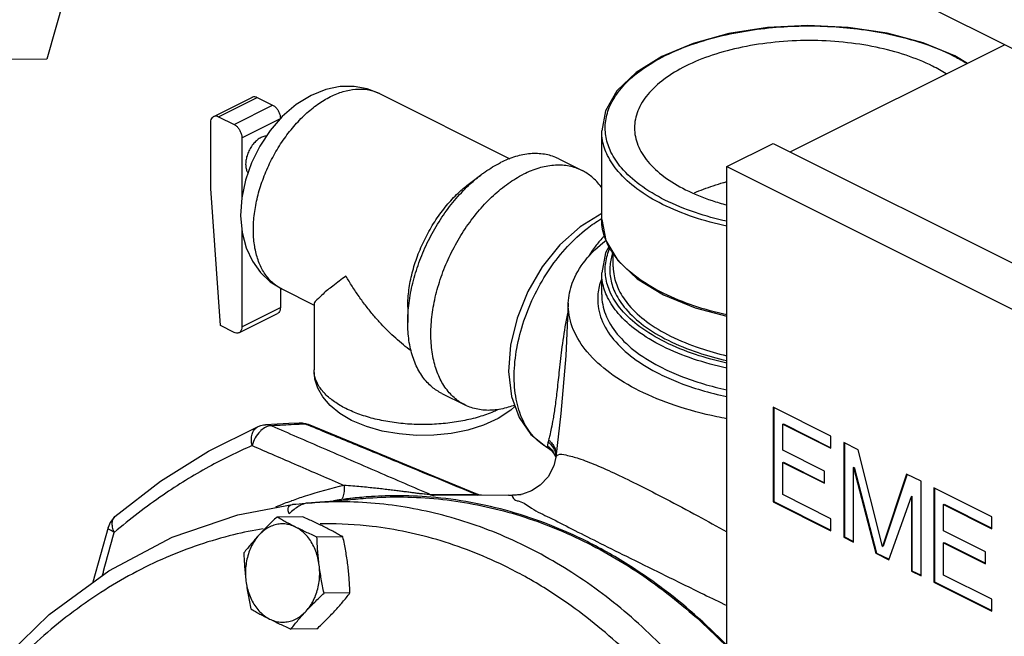
# Model space of a CAD drawing. Units: inches. Extents: x -52 to 53, y -40 to 54.
# Drawn here: x 34 to 39, y 44 to 48 of the extents above; entities that cross this region are included whole.
import ezdxf

# ---------------------------------------------------------------- set-up
doc = ezdxf.new("R2010")
doc.units = ezdxf.units.IN
doc.header["$LTSCALE"] = 1.21
doc.header["$MEASUREMENT"] = 0
doc.layers.get('0').update_dxf_attribs({"linetype": 'CONTINUOUS'})
doc.layers.add('02___PRT_ALL_AXES', color=7, linetype='CONTINUOUS')
doc.layers.add('12050', color=7, linetype='CONTINUOUS')

msp = doc.modelspace()

# ---------------------------------------------------------------- linework, layer by layer
at = {"color": 7, "linetype": 'Continuous'}
for p, q in [((39.6231, 47.2897), (38.6217, 47.7904)), ((38.176, 46.7857), (39.4036, 47.3994)), ((33.9196, 47.3163), (33.4938, 47.3141)), ((34.8753, 46.9894), (35.0962, 47.0998)), ((34.9032, 46.9876), (35.1242, 47.0981)), ((35.1242, 47.0981), (35.2126, 47.0539)), ((34.9916, 46.9434), (35.2126, 47.0539)), ((34.9032, 46.9876), (34.9916, 46.9434)), ((35.0358, 46.8672), (35.2568, 46.9776)), ((34.859, 46.5767), (34.859, 46.9555)), ((35.0358, 46.8672), (35.0358, 46.5243)), ((37.8126, 46.7022), (38.0777, 46.8348)), ((38.0777, 46.8348), (42.4088, 44.6693)), ((37.8126, 43.7323), (37.8126, 46.7022)), ((37.8126, 46.7022), (42.1436, 44.5367)), ((34.9132, 45.7918), (34.859, 46.5767)), ((35.0358, 46.3455), (35.0358, 45.7846)), ((35.2568, 46.007), (35.2568, 45.8951)), ((35.0358, 45.7846), (35.2568, 45.8951)), ((35.0196, 45.7508), (35.2405, 45.8613)), ((34.9916, 45.7526), (34.9132, 45.7918)), ((38.0777, 45.3248), (38.0777, 44.7835)), ((38.4092, 45.159), (38.0777, 45.3248)), ((38.0813, 45.323), (38.0813, 44.7853)), ((35.4183, 45.2252), (35.3993, 45.2287)), ((35.4011, 45.2309), (35.4183, 45.2252)), ((38.133, 45.228), (38.1365, 45.2298)), ((38.133, 45.0783), (38.133, 45.228)), ((38.133, 45.228), (38.4092, 45.0899)), ((38.1365, 45.2298), (38.4092, 45.0935)), ((36.6903, 45.1694), (36.7757, 45.1006)), ((38.4092, 45.0899), (38.4092, 45.159)), ((36.7757, 45.1006), (36.7864, 45.0943)), ((38.4828, 45.1222), (38.4828, 44.5809)), ((38.5657, 45.0808), (38.4828, 45.1222)), ((38.4864, 45.1204), (38.4864, 44.5827)), ((36.7864, 45.0943), (36.7864, 45.0943)), ((38.3724, 44.9586), (38.133, 45.0783)), ((38.7038, 44.528), (38.5657, 45.0808)), ((36.8334, 45.039), (36.8335, 45.0392)), ((38.133, 45.0092), (38.1365, 45.011)), ((38.133, 44.825), (38.133, 45.0092)), ((38.133, 45.0092), (38.3724, 44.8895)), ((38.1365, 45.011), (38.3724, 44.8931)), ((38.3724, 44.8895), (38.3724, 44.9586)), ((38.5381, 44.9794), (38.5416, 44.9812)), ((38.5381, 44.5533), (38.5381, 44.9794)), ((38.5381, 44.9794), (38.667, 44.4889)), ((38.5416, 44.9812), (38.6705, 44.4906)), ((38.8419, 44.9427), (38.7038, 44.528)), ((38.8446, 44.9418), (38.7073, 44.5298)), ((38.9248, 44.9012), (38.8419, 44.9427)), ((38.9248, 44.36), (38.9248, 44.9012)), ((36.3753, 44.8257), (36.1191, 44.8244)), ((36.5634, 44.8217), (36.1191, 44.8194)), ((36.3838, 44.8268), (36.3785, 44.8289)), ((36.3985, 44.8225), (36.3838, 44.8268)), ((36.4078, 44.8209), (36.3985, 44.8225)), ((36.5634, 44.8217), (36.5866, 44.8217)), ((36.5858, 44.8217), (36.5866, 44.8217)), ((36.5866, 44.8217), (36.6341, 44.8262)), ((36.6341, 44.8262), (36.6349, 44.8264)), ((38.4092, 44.6869), (38.133, 44.825)), ((38.9984, 44.8644), (38.9984, 44.3231)), ((39.3299, 44.6987), (38.9984, 44.8644)), ((39.002, 44.8626), (39.002, 44.3249)), ((35.3243, 44.7675), (35.3259, 44.7677)), ((38.0777, 44.7835), (38.0813, 44.7853)), ((38.0777, 44.7835), (38.4092, 44.6178)), ((38.0813, 44.7853), (38.4092, 44.6213)), ((38.7406, 44.452), (38.8695, 44.8137)), ((38.8695, 44.8137), (38.8731, 44.8155)), ((38.8695, 44.8137), (38.8695, 44.3876)), ((38.8731, 44.8155), (38.8731, 44.3893)), ((39.0537, 44.7677), (39.0572, 44.7694)), ((39.0537, 44.618), (39.0537, 44.7677)), ((39.0537, 44.7677), (39.3299, 44.6296)), ((39.0572, 44.7694), (39.3299, 44.6331)), ((38.4092, 44.6178), (38.4092, 44.6869)), ((39.3299, 44.6296), (39.3299, 44.6987)), ((34.27, 44.637), (34.1837, 44.3234)), ((39.2931, 44.4983), (39.0537, 44.618)), ((38.4828, 44.5809), (38.4864, 44.5827)), ((38.4828, 44.5809), (38.5381, 44.5533)), ((38.4864, 44.5827), (38.5381, 44.5568)), ((39.0537, 44.5489), (39.0572, 44.5506)), ((39.0537, 44.3646), (39.0537, 44.5489)), ((39.0537, 44.5489), (39.2931, 44.4292)), ((39.0572, 44.5506), (39.2931, 44.4327)), ((38.667, 44.4889), (38.6705, 44.4906)), ((38.667, 44.4889), (38.7406, 44.452)), ((38.6705, 44.4906), (38.7421, 44.4549)), ((38.7038, 44.528), (38.7073, 44.5298)), ((39.2931, 44.4292), (39.2931, 44.4983)), ((38.8695, 44.3876), (38.8731, 44.3893)), ((38.8695, 44.3876), (38.9248, 44.36)), ((38.8731, 44.3893), (38.9248, 44.3635)), ((38.9984, 44.3231), (39.002, 44.3249)), ((38.9984, 44.3231), (39.3299, 44.1574)), ((39.002, 44.3249), (39.3299, 44.1609)), ((39.3299, 44.2265), (39.0537, 44.3646)), ((39.3299, 44.1574), (39.3299, 44.2265))]:
    msp.add_line(p, q, dxfattribs=at)
for points in [[(35.8236, 47.1202), (35.7541, 47.147), (35.6791, 47.1605), (35.5995, 47.1596), (35.5165, 47.143), (35.4322, 47.1095)], [(35.4322, 47.1095), (35.3475, 47.0577), (35.2677, 46.9892), (35.1974, 46.9084), (35.1386, 46.8195), (35.0914, 46.7241), (35.0567, 46.6245), (35.0355, 46.5226), (35.0289, 46.4215), (35.0377, 46.3248), (35.0609, 46.2372), (35.0963, 46.1616), (35.1436, 46.0958), (35.1992, 46.0434), (35.2645, 46.0021)], [(37.0978, 46.4332), (36.9724, 46.358), (36.8567, 46.254), (36.756, 46.1283), (36.6735, 45.9866), (36.6122, 45.8352), (36.5749, 45.6804), (36.5637, 45.5285), (36.5804, 45.3873), (36.6235, 45.2664), (36.6903, 45.1694)], [(36.9054, 45.9209), (36.8911, 45.6188), (36.8629, 45.2885), (36.8335, 45.0391)], [(35.6649, 45.2496), (35.5979, 45.2891), (35.5422, 45.3347), (35.5, 45.384), (35.4714, 45.4348), (35.4548, 45.4863), (35.4494, 45.5382)], [(36.6003, 45.3314), (36.5759, 45.3076), (36.5037, 45.26), (36.4203, 45.2219), (36.3295, 45.1936), (36.2338, 45.1747), (36.1351, 45.1649), (36.0354, 45.1639), (35.9366, 45.1718), (35.8405, 45.1886), (35.7492, 45.2144), (35.6649, 45.2496)], [(34.3095, 44.699), (34.5713, 44.9013), (34.8451, 45.0735), (35.1288, 45.2144)], [(35.1288, 45.2144), (35.1443, 45.2199), (35.1607, 45.2234), (35.172, 45.2245)], [(35.3644, 45.2344), (35.3057, 45.2314), (35.172, 45.2245)], [(35.3644, 45.2344), (35.3828, 45.234), (35.4011, 45.2309)], [(36.3785, 44.8289), (36.104, 44.9427), (35.7655, 45.0824), (35.4183, 45.2252)], [(36.7863, 45.0943), (36.8064, 45.0793), (36.825, 45.0559), (36.8331, 45.0377)], [(36.8334, 45.039), (36.8219, 44.9896), (36.7894, 44.9264), (36.7445, 44.8782), (36.6937, 44.8459), (36.6436, 44.8282), (36.6349, 44.8264)], [(36.6341, 44.8262), (36.6139, 44.8232), (36.5858, 44.8217)], [(33.3984, 43.5555), (33.6182, 43.8332), (33.9326, 44.1391), (34.2739, 44.3896), (34.6363, 44.5807), (35.0138, 44.7099), (35.3243, 44.7675)], [(34.3095, 44.699), (34.2822, 44.6661), (34.27, 44.637)]]:
    msp.add_lwpolyline(points, dxfattribs=at)
for points, start_tangent, end_tangent in [([(35.544, 47.1024), (35.6168, 47.1314), (35.6875, 47.1448), (35.7544, 47.1423), (35.8155, 47.124), (35.8235, 47.1202)], (0.894427, 0.447214), (0.894206, -0.447655)), ([(35.0963, 47.0998), (35.0982, 47.1007), (35.1105, 47.1022), (35.1242, 47.0981)], (0.892351, 0.451342), (0.894427, -0.447214)), ([(35.2645, 46.0021), (35.2189, 46.032), (35.1741, 46.0801), (35.1393, 46.1414), (35.1156, 46.2141), (35.1036, 46.2962), (35.1036, 46.3856), (35.1156, 46.4798), (35.1393, 46.5762), (35.1741, 46.6722), (35.2189, 46.7652), (35.2726, 46.8526), (35.3337, 46.932), (35.4005, 47.0013), (35.4713, 47.0587), (35.544, 47.1024)], (-0.894206, 0.447655), (0.894427, 0.447214)), ([(35.2126, 47.0539), (35.2262, 47.0444), (35.2386, 47.0305), (35.2483, 47.0137), (35.2546, 46.9955), (35.2568, 46.9776)], (0.894427, -0.447214), (0, -1)), ([(34.859, 46.9555), (34.8612, 46.9712), (34.8675, 46.9831), (34.8753, 46.9894)], (0, 1), (0.892351, 0.451342)), ([(34.8753, 46.9894), (34.8773, 46.9902), (34.8896, 46.9918), (34.9032, 46.9876)], (0.892351, 0.451342), (0.894427, -0.447214)), ([(34.9916, 46.9434), (35.0053, 46.9339), (35.0176, 46.9201), (35.0274, 46.9032), (35.0336, 46.885), (35.0358, 46.8672)], (0.894427, -0.447214), (0, -1)), ([(35.1463, 46.8683), (35.1251, 46.8546), (35.1052, 46.8353), (35.0877, 46.8117), (35.0736, 46.7851), (35.0637, 46.7571), (35.0586, 46.7292), (35.0586, 46.7031), (35.0637, 46.6803), (35.0708, 46.666)], (-0.894427, -0.447214), (0.550801, -0.834636)), ([(35.1759, 46.8768), (35.1674, 46.8757), (35.1463, 46.8683)], (-0.997898, -0.064801), (-0.894427, -0.447214)), ([(37.627, 46.5515), (37.6798, 46.5729), (37.7356, 46.5926), (37.794, 46.6104), (37.8118, 46.6153)], (0.916732, 0.399502), (0.965937, 0.258779)), ([(36.7757, 45.1006), (36.7054, 45.158), (36.6443, 45.252), (36.6072, 45.3714), (36.5957, 45.5103), (36.6106, 45.6619), (36.6511, 45.8187), (36.7152, 45.973), (36.7997, 46.1173), (36.9005, 46.2443), (37.0126, 46.3479), (37.0942, 46.4033)], (-0.862157, 0.506641), (0.863987, 0.503513)), ([(37.103, 46.2954), (37.0603, 46.2462), (37.0194, 46.186)], (-0.700734, -0.713423), (-0.514421, -0.857537)), ([(37.113, 46.3053), (37.103, 46.2954)], (-0.720619, -0.693332), (-0.700734, -0.713423)), ([(35.2568, 45.8951), (35.2546, 45.8795), (35.2483, 45.8675), (35.2405, 45.8613)], (0, -1), (-0.892351, -0.451342)), ([(36.9011, 45.8624), (36.893, 45.8225), (36.869, 45.6703), (36.8534, 45.537), (36.8412, 45.4257), (36.8296, 45.332), (36.8181, 45.258), (36.8077, 45.2029), (36.7991, 45.1639), (36.7928, 45.1372)], (-0.20907, -0.977901), (-0.22967, -0.973269)), ([(35.0358, 45.7846), (35.0336, 45.769), (35.0274, 45.757), (35.0195, 45.7508)], (0, -1), (-0.892351, -0.451342)), ([(35.0195, 45.7508), (35.0176, 45.7499), (35.0053, 45.7484), (34.9916, 45.7526)], (-0.892351, -0.451342), (-0.894427, 0.447214)), ([(35.6324, 45.3172), (35.5658, 45.3566), (35.513, 45.4009), (35.4754, 45.449), (35.4542, 45.4995), (35.4494, 45.5382)], (-0.894427, 0.447214), (-0.001283, 0.999999)), ([(36.5074, 45.3129), (36.4783, 45.2997), (36.3943, 45.2697), (36.3015, 45.2471), (36.2025, 45.2324), (36.1001, 45.226), (35.9969, 45.2281), (35.8959, 45.2387), (35.7997, 45.2575), (35.7111, 45.2839), (35.6324, 45.3172)], (-0.901408, -0.432972), (-0.894427, 0.447214)), ([(35.0951, 45.1055), (35.0913, 45.1395), (35.095, 45.1702), (35.1059, 45.1948), (35.1229, 45.2113), (35.1288, 45.2143)], (-0.208371, 0.97805), (0.918611, 0.395163)), ([(35.2069, 45.2187), (35.1862, 45.224), (35.172, 45.2245)], (-0.930815, 0.365491), (-0.998687, -0.051225)), ([(35.2069, 45.2187), (35.1733, 45.2104)], (-0.999962, 0.008761), (-0.899415, -0.437096)), ([(35.3352, 45.2254), (35.2711, 45.2221), (35.2069, 45.2187)], (-0.998673, -0.051492), (-0.998661, -0.051735)), ([(35.2069, 45.2187), (35.3516, 45.1559), (35.5024, 45.0905), (35.6569, 45.0236), (35.8128, 44.9563), (35.9677, 44.8895), (36.1191, 44.8244)], (0.91711, -0.398634), (0.918799, -0.394726)), ([(35.3648, 45.2269), (35.3352, 45.2254)], (-0.998676, -0.051436), (-0.998673, -0.051492)), ([(35.3993, 45.2287), (35.3784, 45.234), (35.3644, 45.2344)], (-0.931543, 0.363632), (-0.998687, -0.051227)), ([(35.3993, 45.2287), (35.3648, 45.2269)], (-0.99868, -0.051372), (-0.998676, -0.051436)), ([(35.4168, 45.2215), (35.3993, 45.2287)], (-0.925009, 0.379945), (-0.92503, 0.379894)), ([(36.3753, 44.8257), (36.1616, 44.9144), (35.9307, 45.0099), (35.6781, 45.114), (35.4168, 45.2215)], (-0.923497, 0.383606), (-0.925009, 0.379945)), ([(35.1404, 45.1862), (35.113, 45.1494), (35.0951, 45.1055)], (-0.701511, -0.712659), (-0.25986, -0.965646)), ([(35.1457, 45.1912), (35.1404, 45.1862)], (-0.735595, -0.677421), (-0.701511, -0.712659)), ([(35.1733, 45.2104), (35.1457, 45.1912)], (-0.899415, -0.437096), (-0.735595, -0.677421)), ([(35.0951, 45.1055), (34.8471, 44.9838), (34.5849, 44.8223), (34.306, 44.6088)], (-0.917449, -0.397855), (-0.761743, -0.64788)), ([(35.0951, 45.1055), (35.2212, 45.0508), (35.352, 44.9942), (35.4861, 44.9363), (35.6219, 44.8777)], (0.917456, -0.397838), (0.918326, -0.395825)), ([(36.7855, 45.1044), (36.785, 45.0967)], (-0.164314, -0.986408), (0.316701, -0.948525)), ([(36.79, 45.1261), (36.7881, 45.1183), (36.7866, 45.111), (36.7855, 45.1044)], (-0.246044, -0.969259), (-0.164125, -0.98644)), ([(36.7855, 45.1044), (36.8194, 45.0691)], (0.821527, -0.57017), (0.534198, -0.845359)), ([(36.7928, 45.1372), (36.7918, 45.1332), (36.7908, 45.1295), (36.79, 45.1261)], (-0.229679, -0.973266), (-0.245367, -0.96943)), ([(36.79, 45.1261), (36.7975, 45.1197)], (0.785799, -0.618482), (0.733266, -0.679942)), ([(36.7928, 45.1372), (36.8049, 45.1259)], (0.774789, -0.63222), (0.682439, -0.730943)), ([(36.7975, 45.1197), (36.8202, 45.0912), (36.8349, 45.048)], (0.733266, -0.679942), (0.129528, -0.991576)), ([(36.8049, 45.1259), (36.8202, 45.1055), (36.8347, 45.0669)], (0.682439, -0.730943), (0.176079, -0.984376)), ([(36.785, 45.0967), (36.7864, 45.0944)], (0.316701, -0.948525), (0.798413, -0.602111)), ([(36.8194, 45.0691), (36.8326, 45.0405)], (0.534198, -0.845359), (0.298449, -0.954425)), ([(36.8341, 45.039), (36.8468, 45.0523), (36.8919, 45.0517), (36.9652, 45.0319), (37.0629, 44.9945), (37.1805, 44.9422), (37.3118, 44.8785)], (0.318621, 0.947882), (0.894693, -0.446682)), ([(36.8347, 45.0669), (36.8361, 45.0561)], (0.176079, -0.984376), (0.079803, -0.996811)), ([(35.6219, 44.8777), (35.3979, 44.8156)], (-0.975079, -0.221856), (-0.950208, -0.311615)), ([(35.6219, 44.8777), (35.6204, 44.8325), (35.6112, 44.8022)], (0.096552, -0.995328), (-0.418157, -0.908375)), ([(36.1191, 44.8244), (36.1101, 44.8247), (36.0969, 44.8257), (36.0803, 44.8274), (36.0614, 44.8296), (36.0403, 44.8322), (36.0174, 44.8351), (35.9928, 44.8382), (35.9664, 44.8416), (35.9379, 44.8452), (35.9074, 44.849), (35.8746, 44.853), (35.8392, 44.8571), (35.8011, 44.8613), (35.7602, 44.8656), (35.7168, 44.8698), (35.6709, 44.8739), (35.6219, 44.8777)], (-0.999901, -0.014045), (-0.997341, 0.072881)), ([(37.3118, 44.8785), (37.4636, 44.8008), (37.6469, 44.7029), (37.8127, 44.6116)], (0.894596, -0.446876), (0.87357, -0.486698)), ([(36.1191, 44.8244), (36.1293, 44.8209), (36.1369, 44.8193)], (0.921195, -0.389102), (0.988436, -0.151638)), ([(36.3785, 44.829), (36.3813, 44.8273), (36.3807, 44.8262), (36.3753, 44.8257)], (0.973369, -0.229243), (-0.999998, 0.001992)), ([(36.3753, 44.8257), (36.3855, 44.8223)], (0.921198, -0.389095), (0.966732, -0.255791)), ([(36.5866, 44.8217), (36.5861, 44.8119), (36.6116, 44.79)], (-0.995937, -0.090055), (0.962192, -0.272372)), ([(35.318, 44.7879), (35.2789, 44.7733), (35.2288, 44.7534)], (-0.939376, -0.34289), (-0.926053, -0.377394)), ([(35.3071, 44.7158), (35.3012, 44.737), (35.3028, 44.753), (35.3113, 44.7633), (35.3243, 44.7675)], (-0.381337, 0.924436), (0.993384, 0.114843)), ([(35.4101, 44.776), (35.3884, 44.771), (35.3632, 44.759), (35.3356, 44.7404), (35.3071, 44.7158)], (-0.996403, -0.084745), (-0.722979, -0.69087)), ([(35.3195, 44.7884), (35.318, 44.7879)], (-0.939587, -0.34231), (-0.939376, -0.34289)), ([(35.3979, 44.8156), (35.3195, 44.7884)], (-0.950208, -0.311615), (-0.939587, -0.34231)), ([(35.401, 44.7739), (35.3259, 44.7677)], (-0.996565, -0.08281), (-0.996555, -0.082933)), ([(35.4101, 44.776), (35.5264, 44.7859), (35.6367, 44.7953)], (0.996403, 0.084745), (0.996428, 0.084446)), ([(37.6639, 43.7126), (37.5788, 43.8127), (37.2662, 44.1233), (36.9261, 44.3786), (36.5646, 44.5741), (36.1871, 44.7068), (35.7999, 44.7745), (35.4101, 44.776)], (-0.633527, 0.773721), (-0.996733, -0.080765)), ([(35.6074, 44.7947), (35.606, 44.7924)], (-0.493665, -0.869652), (-0.518125, -0.855305)), ([(35.6112, 44.8022), (35.6074, 44.7947)], (-0.418157, -0.908375), (-0.493665, -0.869652)), ([(35.6367, 44.7953), (35.6431, 44.7958)], (0.996428, 0.084446), (0.996429, 0.084438)), ([(35.6431, 44.7958), (35.7603, 44.8057)], (0.996429, 0.084438), (0.996442, 0.084286)), ([(35.7603, 44.8057), (36.1613, 44.8), (36.5584, 44.725), (36.9449, 44.5819), (37.3141, 44.3732), (37.6596, 44.1025), (37.8181, 43.9491)], (0.997375, 0.072403), (0.694925, -0.719082)), ([(36.6116, 44.79), (36.6237, 44.7869), (36.6955, 44.747), (36.7973, 44.6937), (36.9241, 44.629), (37.0688, 44.5563)], (0.962192, -0.272372), (0.894533, -0.447002)), ([(34.306, 44.6088), (34.2961, 44.639), (34.2942, 44.6661), (34.3006, 44.688), (34.3096, 44.6989)], (-0.406822, 0.913507), (0.758107, 0.65213)), ([(35.5081, 44.6583), (35.4848, 44.6581)], (-0.99999, -0.004552), (-0.999888, -0.014984)), ([(36.6718, 44.3476), (36.5588, 44.4074), (36.1766, 44.5599), (35.7822, 44.6427), (35.5081, 44.6583)], (-0.871811, 0.489842), (-0.99999, -0.004552)), ([(35.1582, 44.629), (34.9887, 44.5947), (34.6021, 44.4648), (34.2286, 44.2643), (33.8828, 44.0011), (33.5809, 43.6943), (33.4718, 43.5611)], (-0.986959, -0.160971), (-0.614502, -0.788915)), ([(34.2383, 44.3634), (34.2447, 44.3868), (34.306, 44.6088)], (0.265433, 0.964129), (0.266612, 0.963804)), ([(34.306, 44.6088), (34.28, 44.6233), (34.2699, 44.635), (34.2705, 44.6366)], (-0.907275, 0.420539), (0.490823, 0.871259)), ([(37.0688, 44.5563), (37.2376, 44.4724), (37.4419, 44.3716), (37.6809, 44.2546), (37.8125, 44.1907)], (0.894576, -0.446916), (0.899797, -0.436308)), ([(36.6915, 44.3364), (36.6718, 44.3476)], (-0.867563, 0.497327), (-0.871811, 0.489842)), ([(37.4815, 43.6696), (37.2602, 43.9058), (36.9221, 44.1881), (36.6915, 44.3364)], (-0.647666, 0.761924), (-0.867563, 0.497327))]:
    msp.add_spline(points, degree=3, dxfattribs=dict(at, start_tangent=start_tangent, end_tangent=end_tangent))
at = {"layer": '02___PRT_ALL_AXES', "color": 7, "linetype": 'Continuous'}
for p, q in [((34.019, 47.6671), (33.9196, 47.3163)), ((35.8236, 47.1202), (36.5711, 46.7464)), ((36.8517, 46.7458), (36.9843, 46.6795)), ((36.3395, 46.6053), (36.4102, 46.6584)), ((35.2645, 46.0021), (35.4494, 45.9097)), ((35.4494, 45.9144), (35.4494, 45.5382)), ((35.986, 45.8982), (35.986, 45.8098)), ((36.1809, 45.4042), (36.3135, 45.3379)), ((35.3854, 44.6974), (35.2367, 44.6967)), ((35.615, 44.5826), (35.4664, 44.5818)), ((35.6553, 44.2621), (35.5067, 44.2613)), ((35.466, 44.0564), (35.3174, 44.0557))]:
    msp.add_line(p, q, dxfattribs=at)
for points, start_tangent, end_tangent in [([(36.8517, 46.7458), (36.842, 46.7504), (36.7687, 46.7725), (36.6885, 46.7754), (36.6036, 46.7593), (36.5163, 46.7245)], (-0.894206, 0.447655), (-0.894427, -0.447214)), ([(36.4102, 46.6584), (36.429, 46.672), (36.5163, 46.7245)], (0.800067, 0.599911), (0.894427, 0.447214)), ([(36.9843, 46.6795), (36.9746, 46.6842), (36.9013, 46.7062), (36.8211, 46.7091), (36.7362, 46.693), (36.6489, 46.6582)], (-0.894206, 0.447655), (-0.894427, -0.447214)), ([(37.0972, 46.5799), (37.0929, 46.586), (37.0391, 46.6437), (36.9843, 46.6795)], (-0.571013, 0.820941), (-0.894206, 0.447655)), ([(35.986, 45.8098), (35.9878, 45.8644), (36.0022, 45.9774), (36.0307, 46.0931), (36.0723, 46.2083), (36.1261, 46.3198), (36.1906, 46.4247), (36.2639, 46.52), (36.3441, 46.6032), (36.4102, 46.6584)], (-0.000003, 1), (0.800067, 0.599911)), ([(36.3135, 45.3379), (36.2587, 45.3737), (36.2049, 45.4315), (36.1632, 45.505), (36.1348, 45.5922), (36.1204, 45.6908), (36.1204, 45.7981), (36.1348, 45.9111), (36.1632, 46.0268), (36.2049, 46.142), (36.2587, 46.2535), (36.3232, 46.3584), (36.3965, 46.4538), (36.4767, 46.5369), (36.5616, 46.6057), (36.6489, 46.6582)], (-0.894206, 0.447655), (0.894427, 0.447214)), ([(35.986, 45.8982), (35.9871, 45.9377), (35.9985, 46.0324), (36.0217, 46.1294), (36.0562, 46.2262), (36.101, 46.32), (36.1548, 46.4082), (36.2162, 46.4884), (36.2834, 46.5585), (36.3395, 46.6053)], (0.00003, 1), (0.800069, 0.599909)), ([(35.6324, 46.075), (35.5566, 46.0183), (35.5008, 45.9727), (35.4657, 45.9392), (35.4505, 45.9181), (35.4505, 45.9133)], (-0.814801, -0.579741), (0.124035, -0.992278)), ([(36.006, 45.6468), (35.9609, 45.6818), (35.9169, 45.7196), (35.875, 45.7591), (35.8337, 45.8017), (35.7919, 45.8488), (35.7491, 45.9015), (35.7071, 45.9584), (35.6677, 46.0171), (35.6324, 46.075)], (-0.80582, 0.592161), (-0.502194, 0.864755)), ([(36.1809, 45.4042), (36.1261, 45.44), (36.0723, 45.4978), (36.0307, 45.5713), (36.0022, 45.6585), (35.9878, 45.7571), (35.986, 45.8098)], (-0.894206, 0.447655), (-0.000003, 1)), ([(36.5984, 45.3369), (36.5616, 45.3244), (36.4767, 45.3083), (36.3965, 45.3113), (36.3232, 45.3333), (36.3135, 45.3379)], (-0.933918, -0.357487), (-0.894206, 0.447655)), ([(35.2367, 44.6967), (35.2093, 44.6704), (35.1834, 44.6448), (35.1585, 44.6193), (35.1344, 44.5938)], (-0.726882, -0.686762), (-0.677249, -0.735754)), ([(35.3439, 44.6392), (35.3134, 44.6511), (35.282, 44.6568), (35.2502, 44.6563), (35.2189, 44.6495), (35.1888, 44.6366), (35.1604, 44.6179), (35.1344, 44.5938)], (-0.894427, 0.447214), (-0.677249, -0.735754)), ([(35.3439, 44.6392), (35.3156, 44.6536), (35.2885, 44.6679), (35.2625, 44.6822), (35.2367, 44.6967)], (-0.894427, 0.447214), (-0.868159, 0.496285)), ([(35.5078, 44.6401), (35.4785, 44.6545), (35.4484, 44.6687), (35.4176, 44.683), (35.3854, 44.6974)], (-0.894427, 0.447214), (-0.913901, 0.405938)), ([(35.1344, 44.5938), (35.1114, 44.5682), (35.0894, 44.5428), (35.0683, 44.5172), (35.0474, 44.491)], (-0.677249, -0.735754), (-0.616183, -0.787603)), ([(35.1344, 44.5938), (35.1115, 44.5648), (35.0921, 44.5316), (35.0767, 44.4949), (35.0655, 44.4556), (35.0589, 44.4145), (35.0571, 44.3726), (35.0599, 44.3307)], (-0.677249, -0.735754), (0.124823, -0.992179)), ([(35.4664, 44.5818), (35.434, 44.5964), (35.4032, 44.6106), (35.3731, 44.6249), (35.3439, 44.6392)], (-0.913901, 0.405938), (-0.894427, 0.447214)), ([(35.4789, 44.4216), (35.4714, 44.4624), (35.4593, 44.5013), (35.443, 44.5375), (35.4228, 44.57), (35.3992, 44.5982), (35.3727, 44.6214), (35.3439, 44.6392)], (-0.124823, 0.992179), (-0.894427, 0.447214)), ([(35.615, 44.5826), (35.5891, 44.5972), (35.5631, 44.6114), (35.536, 44.6257), (35.5078, 44.6401)], (-0.868159, 0.496285), (-0.894427, 0.447214)), ([(35.4789, 44.4216), (35.4744, 44.4614), (35.4709, 44.5011), (35.4683, 44.5409), (35.4664, 44.5818)], (-0.124823, 0.992179), (-0.03676, 0.999324)), ([(35.6428, 44.4224), (35.6373, 44.4622), (35.6308, 44.5019), (35.6234, 44.5417), (35.615, 44.5826)], (-0.124823, 0.992179), (-0.210114, 0.977677)), ([(35.0474, 44.491), (35.0493, 44.45), (35.0519, 44.4102), (35.0554, 44.3705), (35.0599, 44.3307)], (0.03676, -0.999324), (0.124823, -0.992179)), ([(35.4044, 44.1585), (35.4273, 44.1874), (35.4467, 44.2206), (35.4622, 44.2573), (35.4733, 44.2966), (35.4799, 44.3377), (35.4818, 44.3797), (35.4789, 44.4216)], (0.677249, 0.735754), (-0.124823, 0.992179)), ([(35.5067, 44.2613), (35.4983, 44.3023), (35.4909, 44.3421), (35.4844, 44.3817), (35.4789, 44.4216)], (-0.210114, 0.977677), (-0.124823, 0.992179)), ([(35.6553, 44.2621), (35.6534, 44.3031), (35.6508, 44.3429), (35.6473, 44.3826), (35.6428, 44.4224)], (-0.03676, 0.999324), (-0.124823, 0.992179)), ([(35.0599, 44.3307), (35.0655, 44.2909), (35.0719, 44.2512), (35.0793, 44.2114), (35.0877, 44.1705)], (0.124823, -0.992179), (0.210114, -0.977677)), ([(35.0599, 44.3307), (35.0675, 44.2898), (35.0795, 44.2509), (35.0958, 44.2148), (35.116, 44.1822), (35.1396, 44.154), (35.1661, 44.1308), (35.1949, 44.113)], (0.124823, -0.992179), (0.894427, -0.447214)), ([(35.4044, 44.1585), (35.4284, 44.184), (35.4534, 44.2095), (35.4792, 44.2351), (35.5067, 44.2613)], (0.677249, 0.735754), (0.726882, 0.686762)), ([(35.5683, 44.1593), (35.5913, 44.1849), (35.6133, 44.2103), (35.6344, 44.2359), (35.6553, 44.2621)], (0.677249, 0.735754), (0.616183, 0.787603)), ([(35.0877, 44.1705), (35.1136, 44.1559), (35.1397, 44.1417), (35.1667, 44.1274), (35.1949, 44.113)], (0.868159, -0.496285), (0.894427, -0.447214)), ([(35.1949, 44.113), (35.2254, 44.1012), (35.2568, 44.0954), (35.2886, 44.096), (35.3199, 44.1027), (35.3501, 44.1156), (35.3785, 44.1344), (35.4044, 44.1585)], (0.894427, -0.447214), (0.677249, 0.735754)), ([(35.3174, 44.0557), (35.3383, 44.0819), (35.3594, 44.1075), (35.3814, 44.1329), (35.4044, 44.1585)], (0.616183, 0.787603), (0.677249, 0.735754)), ([(35.466, 44.0564), (35.4934, 44.0827), (35.5193, 44.1083), (35.5443, 44.1338), (35.5683, 44.1593)], (0.726882, 0.686762), (0.677249, 0.735754)), ([(35.1949, 44.113), (35.2242, 44.0986), (35.2543, 44.0844), (35.2852, 44.0701), (35.3174, 44.0557)], (0.894427, -0.447214), (0.913901, -0.405938))]:
    msp.add_spline(points, degree=3, dxfattribs=dict(at, start_tangent=start_tangent, end_tangent=end_tangent))
at = {"layer": '12050', "color": 7, "linetype": 'Continuous'}
for p, q in [((39.1902, 47.2928), (39.1186, 47.3365)), ((37.0966, 46.399), (37.0966, 46.906)), ((37.1628, 46.1286), (37.1628, 46.2077)), ((37.1628, 46.1285), (37.1628, 46.1284)), ((37.1887, 46.1647), (37.3001, 46.0598)), ((37.0966, 45.9697), (37.0966, 46.0941)), ((37.3001, 46.0598), (37.4496, 45.9686))]:
    msp.add_line(p, q, dxfattribs=at)
for points in [[(39.1186, 47.3365), (38.9374, 47.4107), (38.7314, 47.4655), (38.5086, 47.4988), (38.2774, 47.5096), (38.0464, 47.4975), (37.8245, 47.4629), (37.6199, 47.4071), (37.4404, 47.3319), (37.2931, 47.2399), (37.1841, 47.1347), (37.118, 47.0208), (37.0966, 46.906)], [(37.0966, 46.3993), (37.1202, 46.2785), (37.1887, 46.1647)], [(37.1396, 46.2462), (37.118, 46.2089), (37.0966, 46.0941)], [(37.4496, 45.9686), (37.6308, 45.8943), (37.8126, 45.846)]]:
    msp.add_lwpolyline(points, dxfattribs=at)
for points, start_tangent, end_tangent in [([(37.4585, 46.5104), (37.3147, 46.5978), (37.21, 46.6944), (37.1497, 46.7851), (37.1216, 46.8694), (37.1181, 46.9529), (37.1399, 47.0392), (37.1904, 47.1274), (37.2733, 47.2154), (37.3894, 47.2982), (37.5343, 47.3706), (37.7, 47.4286), (37.876, 47.4701), (38.0525, 47.4953), (38.2253, 47.5062), (38.3873, 47.5046)], (-0.894427, 0.447214), (0.999016, -0.044353)), ([(38.3873, 47.5046), (38.3923, 47.5044), (38.3972, 47.5042)], (0.999016, -0.044353), (0.998818, -0.048612)), ([(38.3972, 47.5042), (38.5607, 47.4903), (38.7419, 47.4602), (38.9349, 47.4078), (39.1096, 47.336)], (0.998818, -0.048612), (0.894427, -0.447214)), ([(38.9912, 47.2767), (38.8399, 47.3388), (38.6671, 47.3851), (38.4795, 47.4135), (38.2844, 47.4232), (38.0892, 47.4136), (37.9015, 47.3851), (37.7286, 47.3389), (37.577, 47.2767), (37.4526, 47.2009), (37.3601, 47.1145), (37.3033, 47.0206), (37.2841, 46.9232)], (-0.894427, 0.447214), (-0.000075, -1)), ([(39.1096, 47.336), (39.1162, 47.3327)], (0.894427, -0.447214), (0.891598, -0.452828)), ([(39.1162, 47.3327), (39.1869, 47.2933)], (0.891598, -0.452828), (0.853751, -0.520681)), ([(39.0681, 47.2335), (38.9912, 47.2767)], (-0.845381, 0.534164), (-0.894427, 0.447214)), ([(37.4444, 46.486), (37.298, 46.5751), (37.1915, 46.6733), (37.1302, 46.7655), (37.1016, 46.8512), (37.0966, 46.9057)], (-0.894427, 0.447214), (-0.001158, 0.999999)), ([(37.2841, 46.9232), (37.3034, 46.8255), (37.3603, 46.7317), (37.4528, 46.6452), (37.577, 46.5696)], (-0.000075, -1), (0.894427, -0.447214)), ([(37.577, 46.5696), (37.7282, 46.5075), (37.8119, 46.4824)], (0.894427, -0.447214), (0.965945, -0.258746)), ([(37.8124, 46.3892), (37.6333, 46.4385), (37.4585, 46.5104)], (-0.976499, 0.215524), (-0.894427, 0.447214)), ([(37.8125, 46.3609), (37.6224, 46.4128), (37.4444, 46.486)], (-0.977403, 0.211382), (-0.894427, 0.447214)), ([(37.1125, 46.3023), (37.1017, 46.3441), (37.0966, 46.399)], (-0.314375, 0.949299), (-0.001282, 0.999999)), ([(37.1272, 46.2652), (37.1125, 46.3023)], (-0.41999, 0.907529), (-0.314375, 0.949299)), ([(36.9054, 45.9209), (36.9279, 46.0354), (37.001, 46.1632), (37.1195, 46.2793)], (0.031177, 0.999514), (0.787458, 0.616368)), ([(37.4585, 45.6985), (37.3147, 45.7859), (37.21, 45.8825), (37.1497, 45.9732), (37.1216, 46.0575), (37.1181, 46.141), (37.1399, 46.2273), (37.1441, 46.2373)], (-0.894427, 0.447214), (0.404293, 0.91463)), ([(37.147, 46.228), (37.1302, 46.2589), (37.1272, 46.2652)], (-0.516055, 0.856555), (-0.41999, 0.907529)), ([(37.1909, 46.1674), (37.147, 46.228)], (-0.646663, 0.762776), (-0.516055, 0.856555)), ([(37.1601, 46.2101), (37.1442, 46.1392)], (-0.33121, -0.943557), (-0.097336, -0.995252)), ([(37.1442, 46.1392), (37.1479, 46.0575), (37.1756, 45.9755), (37.2343, 45.8874), (37.3364, 45.7933), (37.4771, 45.7078)], (-0.097336, -0.995252), (0.894427, -0.447214)), ([(37.1628, 46.1284), (37.1678, 46.0759), (37.195, 45.9953), (37.2526, 45.9088), (37.3528, 45.8164), (37.4912, 45.7322)], (0.001299, -0.999999), (0.894427, -0.447214)), ([(37.4444, 45.9794), (37.297, 46.0692), (37.1909, 46.1674)], (-0.894427, 0.447214), (-0.646663, 0.762776)), ([(37.4444, 45.6741), (37.298, 45.7632), (37.1915, 45.8614), (37.1302, 45.9536), (37.1016, 46.0393), (37.0966, 46.0938)], (-0.894427, 0.447214), (-0.001158, 0.999999)), ([(37.0947, 46.0565), (37.075, 45.9739)], (-0.353023, -0.935615), (-0.101822, -0.994803)), ([(37.075, 45.9739), (37.0735, 45.9481), (37.0955, 45.8285), (37.1644, 45.7133), (37.2766, 45.6078), (37.428, 45.5155)], (-0.101822, -0.994803), (0.894427, -0.447214)), ([(37.0966, 45.9697), (37.1182, 45.8568), (37.1858, 45.7439), (37.2959, 45.6404), (37.4444, 45.5498)], (0.000786, -1), (0.894427, -0.447214)), ([(37.4524, 45.9754), (37.4444, 45.9794)], (-0.897721, 0.440565), (-0.894427, 0.447214)), ([(37.8125, 45.8543), (37.6241, 45.9056), (37.4524, 45.9754)], (-0.977402, 0.211389), (-0.897721, 0.440565)), ([(37.3118, 45.4193), (37.1429, 45.5218), (37.0141, 45.6411), (36.9341, 45.77), (36.9053, 45.9023), (36.9054, 45.9209)], (-0.894485, 0.447098), (0.031177, 0.999514)), ([(37.4912, 45.7322), (37.6598, 45.6629), (37.8122, 45.62)], (0.894427, -0.447214), (0.974165, -0.225836)), ([(37.8125, 45.549), (37.6224, 45.6009), (37.4444, 45.6741)], (-0.977403, 0.211382), (-0.894427, 0.447214)), ([(37.8124, 45.5773), (37.6333, 45.6266), (37.4585, 45.6985)], (-0.976499, 0.215524), (-0.894427, 0.447214)), ([(37.4771, 45.7078), (37.6484, 45.6374), (37.8123, 45.5917)], (0.894427, -0.447214), (0.975218, -0.221246)), ([(37.428, 45.5155), (37.5351, 45.4679), (37.6671, 45.4227), (37.8124, 45.386)], (0.894427, -0.447214), (0.978365, -0.206888)), ([(37.4444, 45.5498), (37.5494, 45.5032), (37.6789, 45.4588), (37.8124, 45.4248)], (0.894427, -0.447214), (0.977382, -0.211482)), ([(37.8121, 45.2592), (37.7556, 45.2704), (37.5167, 45.3349), (37.3118, 45.4193)], (-0.983219, 0.182431), (-0.894485, 0.447098)), ([(37.013, 44.556), (36.5728, 44.7276), (36.1184, 44.8105), (35.9159, 44.8183)], (-0.894427, 0.447214), (-0.999987, -0.005196)), ([(35.6036, 44.7956), (35.5614, 44.7893)], (-0.990213, -0.139564), (-0.987508, -0.157566)), ([(35.6357, 44.7999), (35.6171, 44.7975)], (-0.992056, -0.1258), (-0.991012, -0.133774)), ([(35.7598, 44.8123), (35.66, 44.8028), (35.6357, 44.7999)], (-0.997383, -0.072296), (-0.992056, -0.1258)), ([(35.9159, 44.8183), (35.7598, 44.8123)], (-0.999987, -0.005196), (-0.997383, -0.072296)), ([(37.2642, 44.4132), (37.013, 44.556)], (-0.842469, 0.538745), (-0.894427, 0.447214)), ([(37.8126, 43.9631), (37.4291, 44.2995), (37.2642, 44.4132)], (-0.697503, 0.716582), (-0.842469, 0.538745))]:
    msp.add_spline(points, degree=3, dxfattribs=dict(at, start_tangent=start_tangent, end_tangent=end_tangent))

doc.saveas('drawing.dxf')
